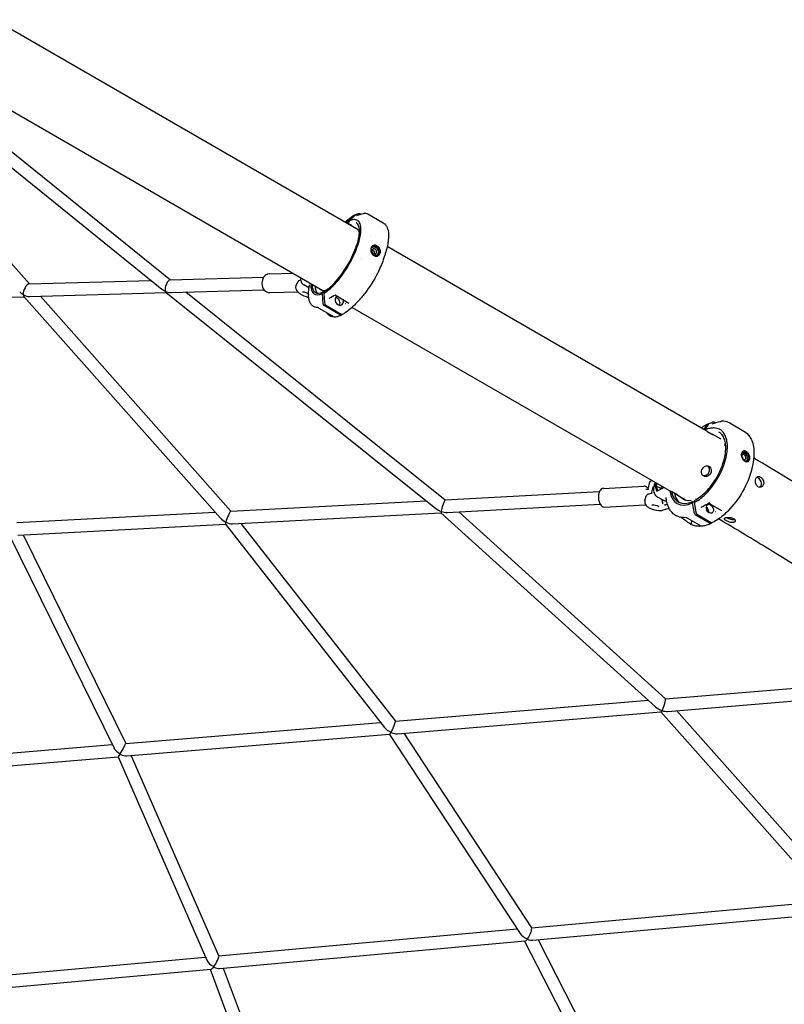
# Model space of a CAD drawing. Units: millimetres. Extents: x 217068 to 276468, y -4101 to 16899.
# Drawn here: x 224707 to 225677, y 2904 to 4153 of the extents above; entities that cross this region are included whole.
import ezdxf

# ---------------------------------------------------------------- set-up
doc = ezdxf.new("R2010")
doc.units = ezdxf.units.MM
doc.header["$LTSCALE"] = 15
doc.layers.add('P001', color=131, linetype='Continuous')

msp = doc.modelspace()

# ---------------------------------------------------------------- linework, layer by layer
at = {"layer": 'P001'}
for p, q in [((225136.6, 3886.6), (224675, 4153.1)), ((224590.7, 4071.8), (224898.7, 3823.2)), ((224630.5, 4076), (225091.8, 3809.6)), ((224499.2, 4066.2), (224719.9, 3818)), ((224576.4, 4062.8), (224887.7, 3811.5)), ((225122.5, 3894.8), (225123.2, 3896.7)), ((225123.2, 3896.7), (225131.5, 3905)), ((225124.2, 3895.3), (225125.1, 3897.7)), ((225132.7, 3905.3), (225125.1, 3897.7)), ((225139.1, 3907), (225140, 3906.5)), ((225143.6, 3907.3), (225143.6, 3907.3)), ((225148.7, 3906.7), (225168.2, 3895.5)), ((225153.7, 3898.8), (225153.7, 3898.8)), ((225124.4, 3894.7), (225127.6, 3892.8)), ((225127.9, 3892.2), (225127.7, 3891.7)), ((225135.1, 3888), (225135.1, 3888)), ((225135.1, 3888), (225135.1, 3888)), ((225168.2, 3895.5), (225168.2, 3895.5)), ((225152.3, 3877.5), (225152.3, 3877.5)), ((225575, 3633.5), (225173.4, 3865.4)), ((225139, 3850.4), (225139, 3850.4)), ((225141.8, 3848.9), (225141.8, 3848.9)), ((225170.3, 3854.6), (225168.4, 3848.8)), ((224719.2, 3818), (224874.1, 3822.5)), ((224898.1, 3823.2), (225016.8, 3826.6)), ((225023.7, 3830.7), (225053.7, 3831.6)), ((225063.7, 3822.6), (225062, 3822.1)), ((224899.3, 3807.2), (225017.2, 3810.6)), ((225057.7, 3815.1), (225060.1, 3820.8)), ((225074.2, 3813), (225067.5, 3816.9)), ((224541, 3796.8), (224712.9, 3801.8)), ((224712.6, 3802.2), (224961.9, 3520.7)), ((224720.2, 3802), (224893.2, 3807)), ((224733.7, 3802.4), (224975.3, 3529.7)), ((224893, 3807.2), (225234.9, 3533.2)), ((224917.9, 3807.8), (225247, 3544.1)), ((225024.4, 3806.9), (225059.9, 3808)), ((225091.4, 3805.8), (225092.2, 3807.9)), ((225092.1, 3792.4), (225091.4, 3805.8)), ((225092.2, 3807.9), (225093.4, 3807.2)), ((225093, 3806.1), (225093.9, 3808.6)), ((225093, 3806.1), (225093.7, 3793.8)), ((225124.8, 3793.1), (225109.5, 3802.3)), ((225140.7, 3800.9), (225136.7, 3796.3)), ((225085, 3788), (225085, 3788)), ((225103.5, 3777.5), (225087.3, 3786.9)), ((225114, 3778.5), (225093.3, 3790.5)), ((225095.4, 3791), (225114.9, 3779.7)), ((225123, 3790.1), (225123, 3790.1)), ((225124.2, 3790.9), (225124.2, 3790.9)), ((225127.3, 3789.1), (225127.3, 3789.1)), ((225128.8, 3788.2), (225530.4, 3556.4)), ((225136.7, 3796.3), (225136.7, 3796.3)), ((225105.1, 3776.4), (225105.1, 3776.4)), ((225116.5, 3779.4), (225115.9, 3778.7)), ((225120.6, 3783.4), (225120.6, 3783.4)), ((225580.8, 3640.4), (225575.9, 3633)), ((225580.5, 3640.1), (225580.6, 3640.1)), ((225586.3, 3642.9), (225586.3, 3642.9)), ((225588.1, 3642.6), (225589.5, 3641.8)), ((225607.8, 3641.7), (225625.6, 3631.4)), ((225607.8, 3641.7), (225607.8, 3641.7)), ((225596.9, 3620.9), (225585.4, 3627.5)), ((225601.5, 3618.2), (225601.5, 3618.2)), ((225615.8, 3606.1), (225615.8, 3606.1)), ((225615.8, 3606.1), (225615.8, 3606.1)), ((225447.4, 3558.6), (225498.7, 3561.4)), ((225504.5, 3559.5), (225506, 3565.3)), ((225510.2, 3560.5), (225508.1, 3552.3)), ((225514.6, 3565.5), (225512.8, 3561.8)), ((225512.8, 3561.8), (225514.3, 3561.8)), ((225512.8, 3561.8), (225515.4, 3555.3)), ((225514.3, 3561.8), (225515.8, 3564.8)), ((225514.3, 3561.8), (225520.1, 3558.4)), ((225516.6, 3555.9), (225514.3, 3561.8)), ((225520.1, 3558.4), (225521.6, 3561.5)), ((225522.9, 3558.9), (225523.6, 3560.3)), ((225246.9, 3544.1), (225442.5, 3554.5)), ((225500.1, 3543), (225501.7, 3548.8)), ((225501.3, 3557.6), (225504.6, 3557.8)), ((225509.2, 3552.6), (225505.2, 3551.5)), ((225515.4, 3555.3), (225522.9, 3558.9)), ((225516.6, 3555.9), (225515.4, 3555.3)), ((225523.1, 3543.7), (225516, 3547.7)), ((225520.4, 3557.7), (225520.1, 3558.4)), ((225540.8, 3550.4), (225552.1, 3543.8)), ((224975.3, 3529.6), (225223, 3542.8)), ((225249.2, 3528.2), (225443.3, 3538.5)), ((225448.7, 3534.9), (225499.9, 3537.6)), ((225528.7, 3538.4), (225527.6, 3538.1)), ((225560.3, 3540.1), (225560.6, 3542.2)), ((225562.8, 3526.9), (225560.3, 3540.1)), ((225560.6, 3542.2), (225562.5, 3541.1)), ((225562.5, 3540.6), (225562.8, 3543)), ((225562.5, 3540.6), (225564.8, 3528.4)), ((225564.9, 3544.4), (225565.1, 3545.4)), ((225567.3, 3546.1), (225567.3, 3545.9)), ((225597.5, 3530.1), (225583.6, 3538.4)), ((224703.9, 3515.2), (224954.9, 3528.6)), ((224977.2, 3513.7), (225241.5, 3527.8)), ((225241.5, 3527.8), (225513.6, 3281.5)), ((225264, 3529), (225526.3, 3291.5)), ((225530.9, 3533.1), (225522.9, 3531)), ((225582.9, 3514.2), (225564, 3525.1)), ((225566.6, 3525.7), (225584.3, 3515.5)), ((225569.8, 3531.3), (225569.8, 3531.3)), ((225570.3, 3527.8), (225570.3, 3527.8)), ((225590.1, 3523.5), (225590.1, 3523.5)), ((224705.1, 3499.3), (224968.2, 3513.3)), ((224968.2, 3513.3), (225170, 3255.2)), ((224987.7, 3514.3), (225184, 3263.3)), ((225552.3, 3521.6), (225552.3, 3521.6)), ((225569.2, 3512.1), (225554.4, 3520.6)), ((225584.9, 3515.2), (225584.4, 3514.4)), ((225585.5, 3516.1), (225585.5, 3516.1)), ((225592.4, 3520.4), (225592.4, 3520.4)), ((224694.6, 3498.8), (224827, 3229.1)), ((224712, 3499.6), (224841.9, 3235.1)), ((225526.3, 3291.6), (225785.1, 3312.9)), ((225184, 3263.3), (225504.5, 3289.8)), ((225529.1, 3275.8), (225786.4, 3297)), ((225186.3, 3247.5), (225520.4, 3275)), ((225520.2, 3275), (225739.6, 3028.1)), ((225540.1, 3276.7), (225753.2, 3036.8)), ((224841.9, 3235.1), (225164.9, 3261.8)), ((225194.4, 3248.1), (225356.4, 3001.1)), ((224843.4, 3219.2), (225176.4, 3246.7)), ((225176.2, 3246.6), (225341.9, 2994)), ((224557.5, 3211.7), (224824.8, 3233.7)), ((224558.9, 3195.7), (224832.2, 3218.3)), ((224832.1, 3218.2), (224944.5, 2960.1)), ((224848.9, 3219.6), (224959.7, 2965.4)), ((225356.2, 3001.4), (225733.2, 3035.3)), ((225358.1, 2985.5), (225746.4, 3020.4)), ((224959.5, 2965.7), (225338.1, 2999.8)), ((225364.6, 2986.1), (225487.1, 2747.4)), ((224960.8, 2949.8), (225348.2, 2984.6)), ((225347.5, 2984.5), (225472.1, 2741.6)), ((224624.8, 2935.6), (224942.7, 2964.2)), ((224626.2, 2919.7), (224949.8, 2948.8)), ((224949.1, 2948.7), (225038.8, 2706.1)), ((224965.6, 2950.2), (225054.3, 2710.4))]:
    msp.add_line(p, q, dxfattribs=at)
for points in [[(225093, 3806.1, 0.032062), (225097.2, 3808.8, 0.037604), (225104.6, 3815.3, 0.036733), (225115.3, 3827.8, 0.063328), (225134, 3861.4, 0.026556), (225137.7, 3872.4, 0.027949), (225139.4, 3880.3, 0.027251), (225140, 3885.5, 0.036516), (225139.9, 3890, 0.033503), (225139.4, 3892.6, 0.146946), (225136.7, 3897.7, 0.189282), (225132.1, 3899.5, 0.051576), (225129.9, 3899.4, 0.039463), (225127.6, 3898.8, 0.031036), (225125.1, 3897.7)], [(225119.9, 3896.3, -0.018569), (225124.5, 3900.2, -0.018511), (225128.2, 3903, -0.022543), (225131.8, 3905.2)], [(225133.2, 3905.7, 0.083967), (225132.7, 3905.3)], [(225133.2, 3905.7, -0.022944), (225135.8, 3906.8, -0.011772), (225137, 3907.3)], [(225134.9, 3904.9, -0.048475), (225143.1, 3907.1)], [(225134.9, 3904.9, 0.0045), (225134.9, 3904.9)], [(225137, 3907.3, -0.110859), (225138, 3907.4, -0.099132), (225139.1, 3907)], [(225137, 3907.3, -0.000429), (225137, 3907.3)], [(225143.1, 3907.1, 0.015438), (225143.1, 3907.1, 0.012021), (225143.1, 3907.1, 0.019161), (225143.2, 3907.1, 0.014033), (225143.3, 3907.1, 0.01853), (225143.5, 3907.3, 0.008382), (225143.6, 3907.3)], [(225143.6, 3907.3, -0.063916), (225144.5, 3907.8, -0.038562), (225145, 3907.9, -0.008864), (225145, 3907.9)], [(225145, 3907.9, -0.076954), (225145.8, 3907.9)], [(225146, 3907.8, -0.064233), (225148.7, 3906.7)], [(225094, 3808.8, 0.042139), (225099.6, 3812.6, 0.039594), (225108, 3820.7, 0.090369), (225133.6, 3863.6, 0.034712), (225137.1, 3875.4, 0.034997), (225138.1, 3882.7, 0.040469), (225138.1, 3887.5, 0.042161), (225137.5, 3890.5, 0.057262), (225136.6, 3892.9, 0.106365), (225134.7, 3895.1, 0.029169), (225134.2, 3895.5)], [(225124.2, 3895.3, 0.112226), (225124.2, 3895.1, 0.203263), (225124.4, 3894.7, 0.033459), (225124.4, 3894.7)], [(225127.9, 3892.2, 0.110101), (225127.9, 3892.4, 0.189015), (225127.7, 3892.8, 0.032071), (225127.6, 3892.8)], [(225138.1, 3882.9, 0.033858), (225137.7, 3884.3, 0.041201), (225137.1, 3885.5, 0.006184), (225137, 3885.6)], [(225168.2, 3895.5, -0.108315), (225171.8, 3892.1, -0.062443), (225173.5, 3888.9, -0.046899), (225174.6, 3885.1, -0.043916), (225175.1, 3879.5, -0.01914), (225175, 3876, -0.01905), (225174.5, 3871.5, -0.020542), (225173.3, 3865.1, -0.021102), (225170.9, 3856.4, -0.003823), (225170.3, 3854.6)], [(225164.1, 3862.1, 0.126437), (225161.4, 3865.6, 0.123015), (225158.4, 3867, 0.112581), (225156.1, 3866.9, 0.165955), (225153.6, 3865.1, 0.105028), (225152.6, 3862.7, 0.139203), (225152.9, 3858.2)], [(225153.4, 3857.9, -0.131211), (225152.9, 3861.6, -0.058802), (225153.2, 3863, -0.10034), (225154.2, 3864.6, -0.198057), (225156.9, 3865.8, -0.067632), (225158.2, 3865.6, -0.074305), (225159.8, 3865)], [(225153.1, 3857.7, 0.125637), (225155.6, 3854.5, 0.150052), (225159, 3853.2, 0.31261), (225164.2, 3856.3, 0.076977), (225164.7, 3858, 0.078658), (225164.7, 3860.3, 0.057902), (225164.1, 3862.1)], [(225157.9, 3862.2, 0.11551), (225156.5, 3862.6, 0.093073), (225155.6, 3862.5, 0.145708), (225154.5, 3861.7, 0.126211), (225153.9, 3860.5, 0.309774), (225155.8, 3856.3)], [(225154.4, 3864.7, -0.073948), (225155.5, 3865, -0.06591), (225156.7, 3865, -0.068082), (225158.1, 3864.6, -0.025678), (225158.6, 3864.3)], [(225155.8, 3856.3, 0.084233), (225156.9, 3855.9, 0.313022), (225159.4, 3857, 0.087946), (225159.8, 3857.9, 0.068085), (225159.9, 3858.9, 0.228038), (225158.2, 3862, 0.023328), (225157.9, 3862.2)], [(225162.6, 3861.9, -0.10524), (225163.4, 3859.2, -0.065569), (225163.3, 3857.7, -0.213201), (225161.1, 3854.6, -0.120097), (225159, 3854, -0.143435), (225156.2, 3854.7)], [(225158.6, 3864.3, -0.09685), (225160.5, 3862.6, -0.165044), (225162, 3858.4, -0.07304), (225161.8, 3856.7, -0.141387), (225160.4, 3854.5, -0.039972), (225159.9, 3854.1)], [(225159.8, 3865, -0.079792), (225161.5, 3863.5, -0.061564), (225162.6, 3861.9, -0.015762)], [(225168.4, 3848.8, -0.035712), (225161.1, 3831.4, -0.049895), (225144.9, 3805.9, -0.013687), (225140.7, 3800.9)], [(225153.3, 3858.2, 0.114646), (225155, 3855.5, 0.058718), (225156.2, 3854.7)], [(225062, 3822.1, 0.032654), (225061.4, 3822, 0.035274), (225061, 3821.8, 0.050554), (225060.6, 3821.5, 0.108774), (225060.1, 3820.8)], [(225063.6, 3825.9, 0.043725), (225063.6, 3823.6, 0.033484), (225063.8, 3822.2, 0.086732), (225064.9, 3819.4, 0.12226), (225067.5, 3816.9)], [(225057.7, 3815.1, 0.174619), (225057.5, 3811.6, 0.064407), (225058.2, 3810.1, 0.064705), (225059.8, 3808.1, 0.028122), (225061.2, 3806.8, 0.022386), (225062.9, 3805.6, 0.028258), (225066.1, 3803.8, 0.04553), (225072.4, 3801.3, 0.012083), (225073.8, 3800.9)], [(225079, 3790, -0.098465), (225076.2, 3793.2, -0.06303), (225074.6, 3796.9, -0.02659), (225074, 3799.2, -0.022739), (225073.7, 3801.7, -0.019188), (225073.6, 3804.4, -0.021176), (225073.7, 3808.3, -0.021755), (225074.3, 3813.6, -0.007472), (225074.7, 3815.9)], [(225074.7, 3815.9, 0.056296), (225074.7, 3816.1, 0.048518), (225074.7, 3816.3, 0.035608), (225074.6, 3816.4, 0.02158), (225074.6, 3816.4)], [(225074.7, 3815.9, -0.002145), (225074.7, 3815.9)], [(225091.7, 3809.6, -0.004161), (225091.6, 3809.7)], [(225065.9, 3808, -0.058276), (225065.9, 3808, -0.043803), (225066, 3808, -0.031789), (225066.1, 3808.1, -0.036801), (225066.4, 3808.1, -0.026536), (225066.7, 3808.1, -0.025806), (225067.3, 3808, -0.032408), (225068.5, 3807.8, -0.060325), (225071.7, 3806.4, -0.033146), (225072.7, 3805.7, -0.035266), (225073.2, 3805.2, -0.031622), (225073.4, 3805, -0.041408), (225073.5, 3804.8, -0.064705), (225073.5, 3804.7, -0.028441), (225073.6, 3804.7)], [(225094, 3808.8, 0.188239), (225093.9, 3808.6)], [(225108, 3803.9, -0.001339), (225099.5, 3799.3)], [(225099.5, 3799.3, 0.00071), (225099.5, 3799.3)], [(225108.3, 3803.5, 0.025166), (225108, 3804, 0.011259), (225107.9, 3804.1, 0.007196), (225107.8, 3804.2)], [(225109.5, 3802.3, -0.08733), (225108.6, 3803, -0.042592), (225108.3, 3803.5)], [(225082.6, 3788.4, -0.107293), (225079, 3790)], [(225084.9, 3788, -0.041099), (225082.6, 3788.4)], [(225084.8, 3788.1, 0.005152), (225084.7, 3788.1, 0.003146), (225084.7, 3788.1, 0.00613), (225084.7, 3788.1)], [(225087.3, 3786.9, 0.015771), (225086.2, 3787.5, 0.010557), (225085.4, 3787.8, 0.006179), (225085.1, 3788, 0.009353), (225084.9, 3788.1, 0.004134), (225084.8, 3788.1)], [(225093.7, 3793.8, 0.22271), (225095.1, 3791.1, 0.026499), (225095.4, 3791)], [(225136.7, 3796.3, -0.03093), (225127.3, 3786.9, -0.030963), (225120.7, 3781.7, -0.021346), (225117.2, 3779.6)], [(225121, 3792.7, -0.020289), (225121, 3792.7, -0.018185), (225120.9, 3792.7, -0.018986), (225120.8, 3792.6, -0.039135), (225120.4, 3792.6, -0.009025), (225120.4, 3792.6)], [(225124.8, 3793.1, 0.005432), (225124.8, 3793.1)], [(225124.9, 3793, 0.039302), (225124.9, 3793, 0.062844), (225124.9, 3793)], [(225098.3, 3779.5, -0.003919), (225097.7, 3780.1, -0.003695), (225096.7, 3781, -0.001304), (225095.6, 3782.1)], [(225098.3, 3779.5, 1.027591), (225098.3, 3779.5, 0.063679), (225098.3, 3779.5, -0.017172), (225098.2, 3779.8, -0.031075), (225098.1, 3780.2, -0.032466), (225098, 3780.7)], [(225098.3, 3779.5, 0.009816), (225098.7, 3779.1)], [(225101.9, 3776.8, -0.107727), (225098.7, 3779.1)], [(225115.5, 3778.4, -0.030094), (225112.2, 3777.1, -0.026381), (225110, 3776.4, -0.031352), (225107.8, 3776, -0.03699), (225105.7, 3776, -0.090746), (225101.9, 3776.8)], [(225103.5, 3777.5, 690.040522), (225103.5, 3777.5)], [(225105.1, 3776.4, 0.014087), (225105, 3776.5, 0.013393), (225104.9, 3776.6, 0.007011), (225104.8, 3776.7, 0.009978), (225104.5, 3776.9, 0.013618), (225103.9, 3777.3, 0.007641), (225103.6, 3777.5)], [(225114.9, 3779.7, 0.105327), (225116, 3779.3, 0.154979), (225117.2, 3779.6)], [(225562.5, 3540.6, 0.049101), (225571.2, 3546.3, 0.045486), (225581.5, 3556.2, 0.095075), (225600.6, 3589.4, 0.036803), (225603.7, 3600.9, 0.03583), (225604.7, 3609.6, 0.031938), (225604.5, 3615.6, 0.038594), (225603.6, 3620.9, 0.117292), (225599.2, 3629.9, 0.195893), (225589, 3635.2, 0.055976), (225584.4, 3635.1, 0.046943), (225579.5, 3634.1, 0.026105), (225576.1, 3632.8)], [(225571.6, 3635.5, -0.02627), (225577.4, 3639.2, -0.009572), (225579.4, 3640.2)], [(225574.9, 3633.6, -0.000012), (225579, 3639.9)], [(225581.4, 3640.9, 0.142713), (225580.8, 3640.4)], [(225581.4, 3640.9, -0.026836), (225586, 3642.8, -0.001916), (225586.3, 3642.9)], [(225585.3, 3640.5, -0.036687), (225596, 3643.5)], [(225585.3, 3640.5, 0.012446), (225585.3, 3640.5, 0.00576), (225585.3, 3640.5, 0.011174), (225585.3, 3640.5)], [(225586.3, 3642.9, -0.099907), (225587.1, 3642.9, -0.067754), (225587.7, 3642.8, -0.038842), (225588.1, 3642.6)], [(225596, 3643.5, 0.019383), (225596, 3643.5, 0.020683), (225596.1, 3643.5, 0.029185), (225596.3, 3643.6, 0.031062), (225596.5, 3643.7, 0.009754), (225596.6, 3643.8)], [(225596.6, 3643.8, -0.043855), (225597.2, 3644.2, -0.031287), (225597.6, 3644.4, -0.03071), (225597.9, 3644.4)], [(225597.9, 3644.4, -0.065773), (225598.4, 3644.5)], [(225598.5, 3644.5, -0.081926), (225605.7, 3642.7, -0.029175), (225607.8, 3641.7)], [(225598.5, 3644.5, 0.000603), (225598.5, 3644.5)], [(225562.9, 3543.3, 0.053558), (225572.1, 3549.5, 0.062697), (225585.8, 3564.3, 0.07612), (225599.1, 3590.1, 0.049272), (225602.2, 3603.8, 0.048462), (225602.5, 3613.1, 0.05227), (225601.3, 3619.7, 0.067364), (225599, 3625.1, 0.121289), (225593.9, 3630.1)], [(225580, 3630.2, 0.003043), (225581.6, 3629.4, -0.003896), (225583.8, 3628.3, -0.009113), (225585, 3627.7, -0.013358), (225585.6, 3627.4, -0.016995), (225585.9, 3627.2, -0.035129), (225586.1, 3627, -0.074828), (225586.2, 3627, -0.128113), (225586.2, 3626.9, -0.237155), (225586.2, 3626.9, -0.128678), (225586.1, 3626.9, -0.075518), (225586, 3626.9, -0.036096), (225585.8, 3626.9, -0.019223), (225585.5, 3627, -0.018854), (225584.8, 3627.3, -0.016494), (225583.6, 3627.9, -0.014702), (225581.9, 3628.9, -0.006198), (225580.8, 3629.6, -0.004891), (225579.3, 3630.7, -0.00086), (225577.1, 3632.1, 0.005727), (225575.9, 3632.9, 0.012232), (225575, 3633.5)], [(225625.6, 3631.4, -0.120629), (225633.2, 3623.9, -0.056194), (225636.1, 3618, -0.056271), (225638, 3609.2, -0.043689), (225638.3, 3599.2, -0.048223), (225635.8, 3583.7, -0.129196), (225605.2, 3529.8, -0.045773), (225593, 3519.5, -0.03127), (225586, 3515.3)], [(225601.2, 3613.5, -0.037785), (225601.3, 3613.7)], [(225601.3, 3613.7, 0.069901), (225602, 3615.3, 0.031845), (225602.2, 3615.9)], [(225601.9, 3617.5, 0.010065), (225601.9, 3617.5)], [(225632, 3601.6, 0.090227), (225629.6, 3604.5, 0.080368), (225627.7, 3605.7, 0.078885), (225626.2, 3606.1, 0.123319), (225624.7, 3605.9, 0.126908), (225623.5, 3604.9, 0.081967), (225622.8, 3603.6, 0.063783), (225622.5, 3602, 0.046906), (225622.5, 3600.3, 0.075568), (225623.3, 3597.1)], [(225623.3, 3597.2, -0.088925), (225622.6, 3600.3, -0.046061), (225622.6, 3601.7, -0.045745), (225622.8, 3602.6, -0.056653), (225623.2, 3603.5, -0.152467), (225624.4, 3604.6, -0.104305), (225625.5, 3604.8, -0.046545), (225626.1, 3604.7, -0.054504), (225627, 3604.5, -0.03479), (225627.7, 3604.1)], [(225625.9, 3601.2, 0.076524), (225625.1, 3601.6, 0.093394), (225624.4, 3601.6, 0.170532), (225623.5, 3601.1, 0.069815), (225623.1, 3600.6, 0.090193), (225622.9, 3599.7, 0.066712), (225622.9, 3598.7, 0.157667), (225624.3, 3595.9, 0.053526), (225624.9, 3595.4, 0.009919), (225625, 3595.3)], [(225623.3, 3597.1, 0.103762), (225625.5, 3594, 0.079492), (225627.2, 3592.9, 0.130283), (225629.5, 3592.5, 0.202293), (225632, 3593.8, 0.112235), (225633, 3595.8, 0.048499), (225633.1, 3596.9, 0.052201), (225633, 3598.5, 0.083794), (225632, 3601.6)], [(225623.3, 3597.2, 0.075104), (225624.6, 3595.1, 0.046419), (225625.5, 3594.2, 0.03566), (225626.2, 3593.8)], [(225623.6, 3603.9, -0.057449), (225624.3, 3604, -0.051241), (225625, 3603.8, -0.046371), (225625.8, 3603.6, -0.023255), (225626.2, 3603.4)], [(225625, 3595.3, 0.106937), (225626.1, 3595, 0.270047), (225627.6, 3595.6, 0.093455), (225628, 3596.4, 0.049922), (225628.1, 3596.9, 0.050681), (225628.1, 3597.7, 0.170648), (225626.6, 3600.7, 0.050396), (225626, 3601.2, 0.011287), (225625.9, 3601.2)], [(225626.2, 3603.4, -0.065573), (225627.5, 3602.3, -0.166678), (225629.9, 3597.3, -0.049383), (225629.9, 3596, -0.078205), (225629.6, 3594.5, -0.095291), (225628.8, 3593.4, -0.024252), (225628.6, 3593.2)], [(225630.7, 3600.9, -0.073746), (225631.6, 3598.6, -0.048102), (225631.7, 3597.3, -0.089142), (225631.5, 3595.6, -0.100069), (225630.7, 3594.2, -0.184203), (225628.7, 3593.2, -0.080156), (225627.5, 3593.3, -0.080608), (225626.2, 3593.8)], [(225627.7, 3604.1, -0.05965), (225629.1, 3603.1, -0.075439), (225630.7, 3600.9)], [(225964.9, 3382.5, 0.023036), (225681.8, 3570.9, 0.002993), (225638.1, 3596.9)], [(225574.3, 3574.4, -0.17569), (225572.1, 3577, -0.076247), (225571.7, 3578.8, -0.076747), (225572, 3581.1, -0.1558), (225574.8, 3585.6, -0.079602), (225576.7, 3586.8, -0.093598), (225578.8, 3587.2, -0.191079), (225582.3, 3585.8, -0.103237), (225583.7, 3583.8, -0.451155), (225578.8, 3573.9, -0.112328), (225576, 3573.8, -0.067907), (225574.6, 3574.2)], [(225573.4, 3575.1, 0.101388), (225575.8, 3574.9, 0.462759), (225581.9, 3584.2, 0.120425), (225580.4, 3586.8, 0.011654), (225580.2, 3587)], [(225643.7, 3560.6, -0.076365), (225642.3, 3561.8, -0.064302), (225641.2, 3563.4, -0.154451), (225640.3, 3569.3, -0.049293), (225640.7, 3570.8, -0.060361), (225641.3, 3572, -0.075465), (225642.2, 3573, -0.180728), (225644.4, 3573.7, -0.061377), (225645.4, 3573.5, -0.064142), (225646.6, 3573, -0.07152), (225648.3, 3571.6, -0.135147), (225650.6, 3567.2, -0.073751), (225650.8, 3564.9, -0.085914), (225650.2, 3562.8, -0.113774), (225648.9, 3561, -0.255935), (225644.8, 3560.2, -0.043833), (225644, 3560.5)], [(225645.9, 3560, 0.104478), (225647.2, 3561.6, 0.082677), (225647.8, 3563.4, 0.080476), (225647.8, 3565.8, 0.167327), (225644.9, 3571.2, 0.058714), (225643.5, 3572.1, 0.05091), (225642.5, 3572.6, 0.034654), (225641.9, 3572.7)], [(225504.4, 3558.6, 0.051033), (225503.1, 3559.9, 0.062434), (225501.5, 3560.8, 0.117445), (225498.7, 3561.4)], [(225504.7, 3557.5, -0.039348), (225504.5, 3558.1, -0.055773), (225504.4, 3558.8, -0.06841), (225504.5, 3559.5)], [(225506, 3565.3, -0.126145), (225507.4, 3567.8, -0.065199), (225508.8, 3568.9)], [(225513.1, 3566.4, 0.042984), (225511.7, 3562.3, 0.06383), (225511, 3557.5, 0.059383), (225511.4, 3554.1, 0.102214), (225513.3, 3550.2, 0.097781), (225516, 3547.7)], [(225505.2, 3551.5, 0.023518), (225504.4, 3551.3, 0.028456), (225503.6, 3551, 0.03483), (225503, 3550.6, 0.0785), (225502.1, 3549.8, 0.098388), (225501.7, 3548.8)], [(225511.3, 3553, 0.016461), (225511.1, 3552.9)], [(225511.4, 3553.1, -0.217538), (225511.3, 3553, -0.009909), (225511.3, 3553)], [(225511.5, 3553.9, 0.005686), (225511.4, 3553.1)], [(225527, 3546.8, 0.07079), (225527, 3547, 0.029823), (225526.9, 3547.1, 0.013896), (225526.9, 3547.1)], [(225530.4, 3556.4, 0.007976), (225530.9, 3556.1, 0.009092), (225532, 3555.5, 0.003484), (225534.3, 3554.5, -0.003163), (225535.9, 3553.7, -0.011384), (225538.3, 3552.5, -0.015306), (225539.9, 3551.5, -0.018201), (225540.9, 3550.8, -0.020103), (225541.4, 3550.4, -0.025264), (225541.6, 3550.2, -0.05815), (225541.8, 3550.1, -0.081497), (225541.8, 3550, -0.47507)], [(225541.9, 3550.2, -0.551837), (225541.7, 3550, -0.05688), (225541.5, 3550, -0.023616), (225541.2, 3550.1, -0.013352), (225540.9, 3550.3, -0.011767), (225540.2, 3550.8, -0.006712), (225539.4, 3551.3, -0.00381), (225537.3, 3552.7, 0.003025), (225535.8, 3553.7)], [(225500.1, 3543, 0.169073), (225500.4, 3539.2, 0.07786), (225501.7, 3537.1, 0.059232), (225503.9, 3535.1, 0.047797), (225507.3, 3533.2, 0.087227), (225517.3, 3530.6, 0.036619), (225520.4, 3530.6, 0.035464), (225522.5, 3530.9, 0.008489), (225522.9, 3531)], [(225499.9, 3537.6, 0.052844), (225501.2, 3537.8)], [(225509.3, 3537.3, -0.148972), (225509.4, 3537.4, -0.060001), (225509.5, 3537.6, -0.030053), (225509.7, 3537.6, -0.038246), (225510.1, 3537.7, -0.028347), (225510.5, 3537.8, -0.023225), (225511, 3537.8, -0.030526), (225512, 3537.8, -0.077711), (225515.3, 3536.9, -0.030084), (225516.1, 3536.5, -0.031051), (225516.7, 3536.1, -0.04179), (225517.1, 3535.7, -0.044057), (225517.2, 3535.5, -0.056228), (225517.3, 3535.3, -0.076962), (225517.4, 3535.2, -0.063759), (225517.3, 3535.1)], [(225521.9, 3543.9, -0.02245), (225521.7, 3544.2, -0.011278), (225521.7, 3544.4)], [(225523.1, 3539, -0.018444), (225523, 3539.2, -0.021858), (225522.9, 3539.5, -0.017334), (225522.8, 3539.9, -0.012287), (225522.7, 3540.3, -0.011095), (225522.6, 3540.9, -0.006794), (225522.3, 3542.6, 0.011746), (225522.2, 3543.1, 0.019404), (225522.1, 3543.5, 0.031434), (225522, 3543.8, 0.032999), (225521.9, 3543.9)], [(225523.1, 3543.7, 0.084178), (225524.7, 3543.1, 0.051793), (225526, 3543, 0.039794), (225527.2, 3543.1, 0.009056), (225527.5, 3543.1)], [(225524.6, 3538.1, 0.058051), (225526.1, 3537.9, 0.044795), (225527.1, 3538, 0.023719), (225527.6, 3538.1)], [(225539, 3524.3, -0.090576), (225533.4, 3529.3, -0.047598), (225530.8, 3533.2, -0.034936), (225529.1, 3537.1, -0.030588), (225527.9, 3541.3, -0.032265), (225527, 3546.8)], [(225550.7, 3544.3, -0.031765), (225549.6, 3545.3)], [(225562.9, 3543.3, 0.080122), (225562.9, 3543.2, 0.155856), (225562.8, 3543, 0.005817), (225562.8, 3543)], [(225582, 3540.1, -0.005025), (225571.2, 3534.4)], [(225571.2, 3534.4, 0.001947), (225571.2, 3534.4)], [(225582.5, 3539.6, 0.061694), (225582.1, 3540, 0.022838), (225582, 3540.1)], [(225582, 3540.1, -0.000896), (225582, 3540.1)], [(225583.6, 3538.4, -0.059402), (225583, 3538.9, -0.056758), (225582.5, 3539.6)], [(225539.8, 3523.9, -0.019877), (225539.1, 3524.3, -0.001474), (225539, 3524.3)], [(225545.5, 3521.9, -0.079697), (225539.5, 3524.1)], [(225557.9, 3513.4, -0.01187), (225555.8, 3514.8, -0.007269), (225553.5, 3516.3, -0.002163), (225551.9, 3517.4, 0.000906), (225549.4, 3519.2, 0.003697), (225547.7, 3520.4, 0.010834), (225545.2, 3522)], [(225552.2, 3521.5, -0.033764), (225548.4, 3521.6, -0.028639), (225545.5, 3521.9)], [(225564.8, 3528.4, 0.123841), (225565.7, 3526.5, 0.055585), (225566.3, 3525.9, 0.031055), (225566.6, 3525.7)], [(225590.1, 3528.9, -0.016952), (225590, 3528.9, -0.042656), (225589.6, 3528.8, -0.018433), (225589.5, 3528.8, -0.003778), (225589.5, 3528.8)], [(225597.5, 3530, 0.042307), (225597.5, 3530, 0.016632), (225597.5, 3530.1)], [(225612.8, 3515.5, -0.036731), (225612.1, 3515.3, -0.030068), (225611.3, 3515.2, -0.03871), (225609.8, 3515.3, -0.039523), (225607.5, 3515.8, -0.056865), (225603.5, 3517.4, -0.028962), (225602.4, 3518.2, -0.03517), (225601.6, 3518.8, -0.038659), (225601.3, 3519.2, -0.03692), (225601.1, 3519.5, -0.047999), (225601, 3519.7, -0.239152), (225601.1, 3520.6, -0.052045), (225601.3, 3520.8, -0.040689), (225601.5, 3521, -0.031515), (225601.8, 3521.2, -0.036022), (225602.4, 3521.4, -0.02656), (225603.1, 3521.6, -0.033013), (225604.5, 3521.8, -0.080489), (225609.4, 3521.5, -0.041447), (225611.3, 3520.9, -0.043047), (225612.7, 3520.2, -0.055087), (225613.7, 3519.4, -0.041558), (225614.1, 3518.9, -0.049786), (225614.4, 3518.3, -0.17156), (225614.6, 3517, -0.133261), (225614.1, 3516.2, -0.059903), (225613.6, 3515.8, -0.051145), (225613, 3515.6)], [(225552, 3521.6, 0.005627), (225551.9, 3521.6, 0.000939), (225551.9, 3521.6)], [(225551.9, 3521.6, -0.000351), (225551.9, 3521.6)], [(225554.4, 3520.6, 0.009355), (225554.2, 3520.7, 0.018627), (225553.4, 3521.1, 0.019854), (225552.5, 3521.5, 0.009646), (225552.2, 3521.5, 0.010009), (225552.1, 3521.6, 0.005985), (225552, 3521.6)], [(225554.4, 3520.6, 3755.131235), (225554.4, 3520.6)], [(225557.9, 3513.4, 0.011449), (225558.7, 3513)], [(225558.4, 3513.1, -0.186036), (225558.4, 3513.1, -0.012341), (225558.5, 3513.1, -0.005331), (225558.5, 3513.1, -0.000373), (225558.5, 3513.1, 0.003374), (225558.6, 3513.1, 0.001509), (225558.6, 3513.1)], [(225558.4, 3513.1, -0.095399), (225558.4, 3513.1, -0.143942), (225558.4, 3513.1, -0.267924), (225558.4, 3513.1, -0.110619)], [(225558.6, 3513, -0.003656), (225558.5, 3513.1, -0.004631), (225558.5, 3513.1, -0.00779), (225558.5, 3513.1, -0.009772)], [(225558.6, 3513.1, 0.025095), (225558.7, 3513, 0.035426), (225558.8, 3513, 0.136098), (225559, 3513.1, 0.129033), (225559, 3513.1, 0.055791), (225559.1, 3513.2, 0.040439), (225559.1, 3513.3, 0.0186), (225559.1, 3513.3, 0.021159), (225559.1, 3513.5, 0.010958), (225559.1, 3513.8, -0.003412), (225559.1, 3514.1, -0.010602), (225559.1, 3514.5, -0.021874), (225559.2, 3515.2, -0.055009), (225559.6, 3516.5, -0.004621), (225559.6, 3516.6)], [(225560.5, 3512.1, -0.027183), (225558.6, 3513)], [(225559.6, 3516.6, -0.046814), (225559.7, 3516.8, -0.046785), (225559.8, 3517, -0.044551), (225560, 3517.2, -0.021086), (225560.2, 3517.3)], [(225584, 3514.1, -0.033021), (225578.4, 3512, -0.039161), (225573.1, 3510.8, -0.046222), (225567.9, 3510.5, -0.069466), (225561.8, 3511.7, -0.01653), (225560.5, 3512.1)], [(225570.2, 3511.3, 0.015932), (225570.1, 3511.4, 0.019115), (225570, 3511.5, 0.023639), (225569.8, 3511.7, 0.026935), (225569.3, 3512, 0.00377), (225569.2, 3512.1)], [(225584.3, 3515.5, 0.040047), (225584.7, 3515.3, 0.076751), (225585.3, 3515.2, 0.133532), (225586, 3515.3)], [(225915.5, 3308.2, 0.021859), (225658, 3481.1, 0.004604), (225593.5, 3519.8)], [(225603.9, 3521.8, 0.024744), (225605.3, 3521, 0.048469), (225608.8, 3519.7, 0.028755), (225610.5, 3519.3, 0.021377), (225611.5, 3519.2, 0.046668), (225612.9, 3519.3, 0.03539), (225613.7, 3519.4)]]:
    msp.add_lwpolyline(points, format="xyb", dxfattribs=at)
for centre, major_axis, ratio, start_param, end_param in [((225108.1, 3851.7), (-27, -46.7), 0.346117, -2.612737, -2.54154), ((225132.7, 3903.4), (0.93, -1.77), 0.822907, 2.589033, 3.39277), ((225154.3, 3858.6), (2.03, -1.76), 0.839962, 2.22325, 2.30122), ((225154.3, 3858.5), (1.98, -1.92), 0.853982, 1.858215, 2.274138), ((225154.7, 3858.3), (1.57, -2.51), 0.737536, 1.777637, 2.193453), ((225154.8, 3858.4), (1.61, -2.4), 0.725922, 1.279637, 1.739608), ((225154.8, 3857.4), (-0.2, 2.56), 0.903616, 4.047163, 4.256823), ((225155, 3857.8), (0.69, -2.73), 0.748001, 1.279512, 1.744031), ((225155, 3857.9), (0.74, -2.73), 0.744043, 0.826987, 1.252657), ((224895.9, 3815.1), (2.7, 8), 0.396888, 0.145693, 2.576161), ((225024, 3818.8), (0.3, -11.9), 0.795559, 3.141593, 6.283185), ((224716.4, 3809.9), (3.44, 7.97), 0.398701, 0.183895, 2.465242), ((224895.9, 3815.1), (11.7, -3.9), 0.582637, -2.136228, -1.716489), ((225108.1, 3851.7), (-27, -46.7), 0.346117, -0.600053, 0.473273), ((225108.1, 3851.7), (-25.7, -44.6), 0.346117, -0.525549, 0.471934), ((225112.1, 3849.3), (-25.8, -44.6), 0.346117, -0.525549, -0.131966), ((225112.1, 3849.3), (-22.5, -39), 0.346117, -0.141539, 0.391523), ((224716.4, 3809.9), (10.9, -4.7), 0.581213, -2.247147, -1.754691), ((224716.4, 3809.9), (-3.44, -7.97), 0.398701, -0.67635, -0.633361), ((224716.4, 3809.9), (-10.9, 4.7), 0.581213, 1.386901, 1.420923), ((224716.4, 3809.9), (5.98, 5.31), 0.318618, 3.591352, 3.668363), ((224716.4, 3809.9), (10.3, -4.4), 0.636466, -1.754398, -1.720376), ((224716.4, 3809.9), (3.47, 8.01), 0.322276, 2.464949, 2.507938), ((224716.4, 3809.9), (-3.47, -8.01), 0.322276, -0.633655, -0.14958), ((224716.4, 3809.9), (-10.3, 4.4), 0.636466, 1.421216, 2.204451), ((224895.9, 3815.1), (-2.7, -8), 0.396888, -0.565432, -0.519487), ((224895.9, 3815.1), (-11.7, 3.9), 0.582637, 1.425103, 1.457499), ((224895.9, 3815.1), (5.01, 6.23), 0.331552, 3.514776, 3.593117), ((224895.9, 3815.1), (10.9, -3.7), 0.643732, -1.7171, -1.684704), ((224895.9, 3815.1), (2.69, 8.03), 0.311201, 2.576771, 2.622717), ((224895.9, 3815.1), (-10.9, 3.7), 0.643732, 1.456889, 2.089672), ((224895.9, 3815.1), (-2.69, -8.03), 0.311201, -0.518876, -0.113907), ((225112.7, 3796.9), (2.74, -5.34), 0.842514, -3.090258, 1.221098), ((225108.4, 3794.6), (-2.79, 5.31), 0.822861, 3.654738, 5.766919), ((225093.8, 3792.2), (0.93, -1.77), 0.82292, -2.081675, -0.915259), ((225114.6, 3780.2), (0.93, -1.77), 0.822907, -0.915239, 0.251177), ((225580.3, 3638.4), (0.87, -1.8), 0.676438, 2.359838, 3.526253), ((225622.4, 3597), (1.47, -2.55), 0.61489, 1.910308, 2.18696), ((225622.4, 3597.1), (1.48, -2.45), 0.608714, 1.419107, 1.879077), ((225622.7, 3596.6), (0.94, -2.67), 0.606626, 1.28993, 1.754449), ((225622.7, 3596.6), (0.98, -2.68), 0.60364, 0.981571, 1.270822), ((225526.9, 3561.7), (3, 5.2), 0.522499, 2.061596, 2.407377), ((225448.1, 3546.8), (0.6, -11.9), 0.58653, 3.141593, 6.283185), ((225567.8, 3586.2), (-27, -46.7), 0.522499, -0.602018, 0.626707), ((225567.8, 3586.2), (-25.7, -44.6), 0.522499, -0.534537, 0.625369), ((225571.5, 3584.1), (-25.8, -44.6), 0.522499, -0.53523, -0.079299), ((225543, 3552.6), (-1.5, -2.6), 0.522499, -0.128126, 0.128126), ((225571.5, 3584.1), (-22.5, -39), 0.522499, -0.141539, 0.404044), ((225244.4, 3535.9), (2.62, 8.14), 0.114355, 0.04358, 2.495887), ((225533.2, 3557.8), (9.2, 16), 0.522499, 2.774861, 2.789517), ((225582.5, 3532.7), (2.53, -5.44), 0.701202, 1.570796326794358, 7.853981633973945), ((225576.8, 3529.9), (-2.61, 5.4), 0.676445, 4.017522, 5.397474), ((224971.9, 3521.5), (3.42, 8.18), 0.126486, 0.060938, 2.371031), ((225244.4, 3535.9), (12.9, -4.1), 0.506122, -2.216502, -1.614376), ((225244.4, 3535.9), (-2.9, -8.17), 0.01895, -0.627289, -0.007885), ((225244.4, 3535.9), (-2.62, -8.14), 0.114355, -0.645705, -0.612531), ((225244.4, 3535.9), (-12.9, 4.1), 0.506122, 1.527216, 1.548153), ((225244.4, 3535.9), (5.19, 6.09), 0.49189, 3.725302, 3.779413), ((225244.4, 3535.9), (11.5, -4.1), 0.573959, -1.599618, -1.578681), ((225244.4, 3535.9), (-11.5, 4.1), 0.573959, 1.562911, 2.198085), ((225564.3, 3526.8), (0.87, -1.8), 0.676449, -1.94818, -0.781764), ((224971.9, 3521.5), (11.8, -5), 0.496909, -2.341358, -1.631735), ((224971.9, 3521.5), (-3.73, -8.21), 0.039843, -0.749253, -0.020743), ((224971.9, 3521.5), (-3.42, -8.18), 0.126486, -0.770561, -0.734973), ((224971.9, 3521.5), (-11.8, 5), 0.496909, 1.509858, 1.535773), ((224971.9, 3521.5), (6.15, 5.12), 0.466297, 3.829907, 3.891411), ((224971.9, 3521.5), (10.7, -4.9), 0.559768, -1.617455, -1.59154), ((224971.9, 3521.5), (-10.7, 4.9), 0.559768, 1.550053, 2.320049), ((225583.1, 3515.9), (0.87, -1.8), 0.676438, -0.781755, 0.384661), ((225523.5, 3283.3), (-2.79, -8.25), 0.099135, 0.724944, 3.098659), ((225523.5, 3283.3), (12.6, -4.3), 0.489189, -2.29574, -1.527863), ((225523.5, 3283.3), (3.31, 8.27), 0.187919, 3.235201, 3.874414), ((225523.5, 3283.3), (5.66, 5.66), 0.620118, 3.912221, 3.955211), ((225523.5, 3283.3), (11.1, -4.5), 0.555093, -1.49411, -1.477188), ((225523.5, 3283.3), (-12.6, 4.3), 0.489189, 1.61373, 1.630652), ((225523.5, 3283.3), (-3.31, -8.27), 0.187919, 0.732821, 0.758697), ((225523.5, 3283.3), (-11.1, 4.5), 0.555093, 1.664404, 2.303618), ((225180.3, 3255), (-3.64, -8.32), 0.078388, 0.850778, 3.099335), ((225180.3, 3255), (11.6, -5.1), 0.473119, -2.421574, -1.528538), ((225180.3, 3255), (4.06, 8.33), 0.159568, 3.236177, 3.98007), ((225180.3, 3255), (6.51, 4.66), 0.588276, 4.022328, 4.086954), ((225180.3, 3255), (10.5, -5.1), 0.534537, -1.503995, -1.476212), ((225180.3, 3255), (-11.6, 5.1), 0.473119, 1.613054, 1.640837), ((225180.3, 3255), (-4.06, -8.33), 0.159568, 0.838478, 0.875321), ((225180.3, 3255), (-10.5, 5.1), 0.534537, 1.66538, 2.409274), ((224837.1, 3226.7), (-4.78, -8.42), 0.041949, 0.993217, 3.113005), ((224837.1, 3226.7), (10.4, -5.9), 0.444245, -2.564013, -1.542209), ((224837.1, 3226.7), (5.03, 8.41), 0.116164, 3.224532, 4.100497), ((224837.1, 3226.7), (7.26, 3.36), 0.532908, 4.129085, 4.217749), ((224837.1, 3226.7), (9.66, -5.77), 0.502185, -1.530041, -1.487857), ((224837.1, 3226.7), (-10.4, 5.9), 0.444245, 1.599384, 1.641567), ((224837.1, 3226.7), (-5.03, -8.41), 0.116164, 0.958905, 1.005385), ((224837.1, 3226.7), (-9.66, 5.77), 0.502185, 1.653736, 2.529701), ((225352.1, 2993), (-4.02, -8.31), 0.242853, 0.906296, 2.997008), ((225352.1, 2993), (11, -5.3), 0.469646, -2.477093, -1.426212), ((225352.1, 2993), (4.55, 8.26), 0.318741, 3.353273, 4.044921), ((225352.1, 2993), (4.02, 8.31), 0.242853, 4.008473, 4.047889), ((225352.1, 2993), (6.92, 4.03), 0.685736, 4.189506, 4.259569), ((225352.1, 2993), (9.84, -5.42), 0.531374, -1.389763, -1.359116), ((225352.1, 2993), (-11, 5.3), 0.469646, 1.715381, 1.746028), ((225352.1, 2993), (-4.55, -8.26), 0.318741, 0.903329, 0.942745), ((225352.1, 2993), (-9.84, 5.42), 0.531374, 1.782476, 2.474125), ((224954.5, 2957.2), (10.1, -6), 0.434446, -2.59944, -1.426982), ((224954.5, 2957.2), (-4.98, -8.4), 0.200785, 1.028644, 2.997778), ((224954.5, 2957.2), (5.27, 8.34), 0.272585, 3.347263, 4.13912), ((224954.5, 2957.2), (4.98, 8.4), 0.200785, 4.121158, 4.170236), ((224954.5, 2957.2), (7.42, 2.99), 0.632167, 4.282934, 4.375907), ((224954.5, 2957.2), (9.35, -5.91), 0.494098, -1.40902, -1.365126), ((224954.5, 2957.2), (-10.1, 6), 0.434446, 1.714611, 1.758505), ((224954.5, 2957.2), (-5.27, -8.34), 0.272585, 0.997527, 1.046606), ((224954.5, 2957.2), (-9.35, 5.91), 0.494098, 1.776467, 2.568323)]:
    msp.add_ellipse(centre, major_axis=major_axis, ratio=ratio, start_param=start_param, end_param=end_param, dxfattribs=at)

doc.saveas('drawing.dxf')
